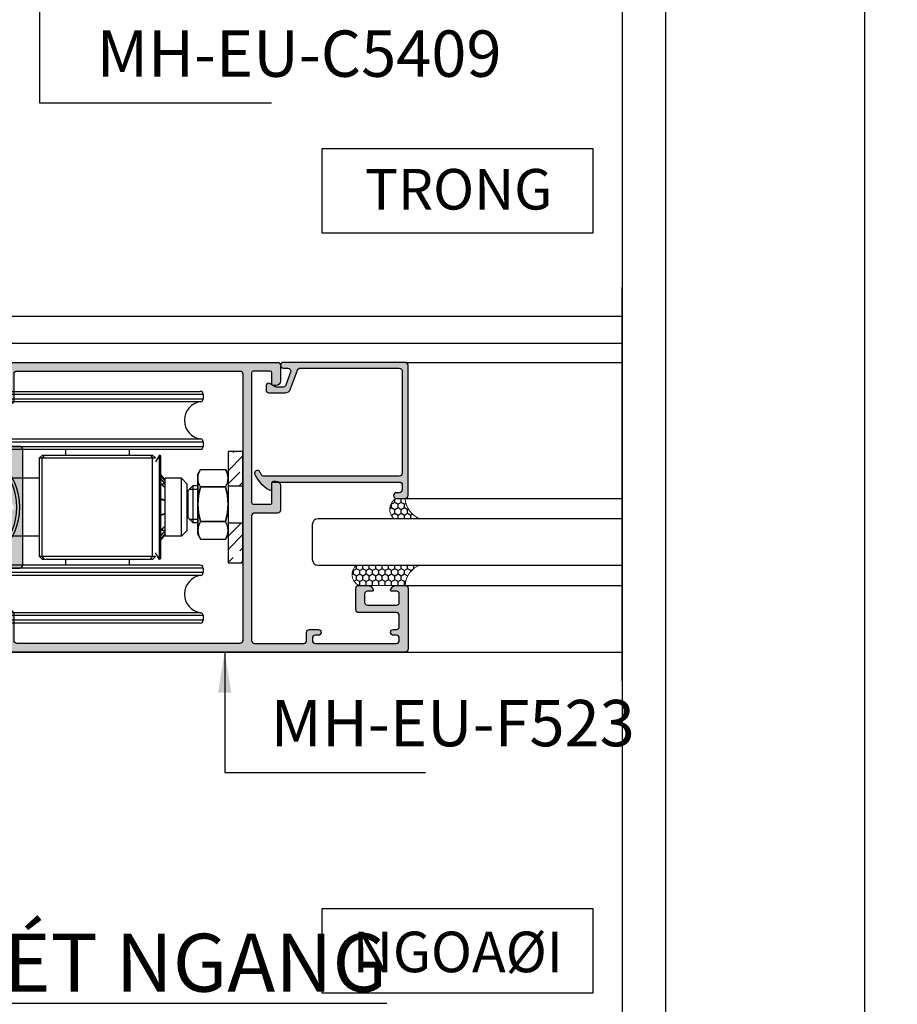
# Model space of a CAD drawing. Units: millimetres. Extents: x 13227 to 23807, y 26646 to 32566.
# Drawn here: x 15329 to 15481, y 26811 to 26980 of the extents above; entities that cross this region are included whole.
import ezdxf

# ---------------------------------------------------------------- set-up
doc = ezdxf.new("R2010")
doc.units = ezdxf.units.MM
doc.linetypes.add('CENTER', pattern=[50.799999713897705, 31.75, -6.349999904632568, 6.349999904632568, -6.349999904632568])
for name, color, linetype in [('1', 1, 'Continuous'), ('CHU', 253, 'Continuous'), ('DQ_BL12', 7, 'Continuous'), ('DQ_BL8', 7, 'Continuous'), ('FRAME', 2, 'Continuous'), ('Gridline', 8, 'CENTER'), ('h', 155, 'Continuous'), ('Layer4', 4, 'Continuous'), ('Layer8', 8, 'Continuous'), ('Layer9', 9, 'Continuous'), ('LUN2_BL5', 7, 'Continuous'), ('LUNZI_BL10', 7, 'Continuous'), ('LUNZI_BL13', 7, 'Continuous'), ('LUNZI_BL14', 7, 'Continuous'), ('LUNZI_BL9', 7, 'Continuous'), ('PUB_DIM', 3, 'Continuous'), ('SHL_01M_BL11', 7, 'Continuous'), ('SHL_01M_BL7', 7, 'Continuous'), ('SHL_02M_BL3', 7, 'Continuous'), ('SHL_05M_BL4', 7, 'Continuous'), ('SHL_05M_BL6', 7, 'Continuous'), ('SHL_06M_BL15', 7, 'Continuous')]:
    doc.layers.add(name, color=color, linetype=linetype)
for name, color, linetype, lineweight in [('HT-CONC-HATCH', 253, 'Continuous', 9), ('KICHTHUOC', 54, 'Continuous', 5), ('KT', 2, 'Continuous', 18), ('MANH 0.05', 147, 'Continuous', 5), ('Symbol', 10, 'Continuous', 9)]:
    doc.layers.add(name, color=color, linetype=linetype, lineweight=lineweight)
doc.styles.add('BINH', font='VNI-Helve-Condense_0.TTF')
doc.styles.add('ROMAND', font='VNI-Helve-Condense_0.TTF', dxfattribs={"width": 0.5})
doc.styles.get("Standard").update_dxf_attribs({"font": 'arial.ttf'})
doc.dimstyles.new('Copy of MIEN HUA1-2', dxfattribs={"dimscale": 0, "dimtxt": 7, "dimasz": 7, "dimexe": 1, "dimexo": 1, "dimgap": 4, "dimtad": 2, "dimdec": 1, "dimtxsty": 'ROMAND', "dimcen": 10, "dimdle": 5, "dimclrd": 8, "dimclre": 8, "dimclrt": 95, "dimadec": 0, "dimazin": 0, "dimtfac": 1, "dimtdec": 1, "dimtmove": 2, "dimatfit": 3, "dimfxl": 1, "dimarcsym": 0})
pattern_1 = [(90, (14057.00943634627, 27926.80276224657), (-0.5499259999999999, 0.9525000000000001), [0.635, -1.27]), (210, (14057.00943634627, 27926.80276224657), (-0.5499261971046783, -0.9524998862015611), [0.635, -1.27]), (150, (14057.00943634627, 27926.80276224657), (-1.099852197104678, 1.13798439006119e-07), [-1.27, 0.635])]

# ---------------------------------------------------------------- blocks, each defined once
blk = doc.blocks.new('3t53t3t3t3')
at = {"layer": '1'}
blk.add_lwpolyline([(72.36910461710795, -2116.906651044766, -0.2679491924360551), (72.36910461704974, -2117.106651044836), (70.03083602677361, -2121.156651043602, -0.267949192352071), (69.85763094604044, -2121.256651043579), (65.18109376572102, -2121.256651043579, -0.2679491925328297), (65.00788868492964, -2121.156651043486), (62.66962009465351, -2117.106651041693, -0.2679491924310907), (62.66962009471172, -2116.906651041623), (65.00788868481322, -2112.856651043556, -0.2679491923836123), (65.1810937655464, -2112.756651043579), (69.85763094604044, -2112.756651043579, -0.2679491925052643), (70.03083602683182, -2112.856651043556)], format="xyb", close=True, dxfattribs=at)
at = {"layer": 'DQ_BL12', "color": 7, "linetype": 'Continuous'}
for p, q in [((32.57388390514825, -2108.160999770145), (32.83113178284839, -2108.006651043543)), ((32.57388390514825, -2125.852302316955), (32.57388390514825, -2108.160999770145)), ((32.83113178284839, -2126.006651043543), (32.83113178284839, -2108.006651043543)), ((32.83113178284839, -2108.006651043543), (33.51936235584435, -2109.153701998555)), ((31.43650992345647, -2112.738370147345), (32.57388390514825, -2111.38435350245)), ((31.43650992345647, -2112.883808292041), (32.57388390514825, -2111.575928645543)), ((31.71582347985532, -2113.089962723141), (32.57388390514825, -2112.103269002546)), ((31.43650992345647, -2112.738370147345), (31.43650992345647, -2112.883808292041)), ((31.43650992345647, -2113.988520677842), (32.57388390514825, -2113.031086326446)), ((31.43650992345647, -2113.988520677842), (31.43650992345647, -2115.901938657742)), ((31.43650992345647, -2115.901938657742), (32.57388390514825, -2115.551493362655)), ((31.71582347985532, -2115.95717757105), (32.57388390514825, -2115.692793785449)), ((31.43650992345647, -2118.111363429343), (31.43650992345647, -2120.024781409244)), ((31.43650992345647, -2118.111363429343), (32.57388390514825, -2118.461808724445)), ((31.71582347985532, -2118.05612451605), (32.57388390514825, -2118.320508301651)), ((31.43650992345647, -2120.024781409244), (32.57388390514825, -2120.982215760741)), ((31.43650992345647, -2121.129493795044), (31.43650992345647, -2121.274931939755)), ((31.43650992345647, -2121.129493795044), (32.57388390514825, -2122.437373441644)), ((31.71582347985532, -2120.923339364046), (32.57388390514825, -2121.910033084641)), ((31.43650992345647, -2121.274931939755), (32.57388390514825, -2122.62894858465)), ((32.57388390514825, -2125.852302316955), (32.83113178284839, -2126.006651043543)), ((32.83113178284839, -2126.006651043543), (33.51936235584435, -2124.859600088646))]:
    blk.add_line(p, q, dxfattribs=at)
for centre, radius, start, end in [((31.78738836525008, -2113.194501724545), 0.4680084434, 164.171859279282, 179.9749265440105), ((31.81936235584726, -2113.059966190543), 0.5, 139.9697407281454, 166.6565802423529), ((31.78738836564298, -2120.818800362555), 0.4680084437, 180.0250734559895, 195.8281413186891), ((31.81936235584726, -2120.953335896542), 0.5, 193.3434197576471, 220.0302592718546)]:
    blk.add_arc(centre, radius, start, end, dxfattribs=at)
for points, start_tangent, end_tangent in [([(31.31936235584726, -2114.215923420852), (31.3212722500466, -2114.18511684415), (31.32697371815448, -2114.154497870855), (31.33642405965657, -2114.124346253753), (31.34955787085346, -2114.094912451546), (31.36627455714915, -2114.066401516655), (31.3864646263537, -2114.039016209645), (31.43650992345647, -2113.988520677842)], (0, 1), (0.7650285915373665, 0.6439963153080561)), ([(31.33712486094737, -2113.066851108451), (31.35413770454761, -2113.017469400045), (31.37656531564426, -2112.970133470153), (31.43650992345647, -2112.883808292041)], (0.2727430242120205, 0.9620869205761409), (0.6562074060377503, 0.7545805724117256)), ([(31.66896445275052, -2113.214217892644), (31.67200899774616, -2113.180654347947), (31.68104265874717, -2113.148096269346), (31.69580536104331, -2113.117553994744), (31.71582347985532, -2113.089962723141)], (0, 1), (0.6562074058991657, 0.7545805725322431)), ([(31.31936235584726, -2115.985173838548), (31.31984071104671, -2115.979533671241), (31.3212722500466, -2115.973897848948), (31.32697371815448, -2115.962690526852), (31.33642405965657, -2115.951654269054), (31.34955787085346, -2115.940880749753), (31.36627455714915, -2115.930445023245), (31.3864646263537, -2115.920421305142), (31.40995033855143, -2115.910890678744), (31.43650992345647, -2115.901938657742)], (0, 1), (0.9556646112225384, 0.2944573837703424)), ([(31.66896445275052, -2115.990471643454), (31.6697284104448, -2115.985961247541), (31.67200899774616, -2115.981478318747), (31.67578913434409, -2115.977063815648), (31.68104265874717, -2115.972754407849), (31.68772933335276, -2115.968580117245), (31.69580536104331, -2115.964570630051), (31.70519964584673, -2115.960758379442), (31.71582347985532, -2115.95717757105)], (0, 1), (0.9556646111322017, 0.2944573840635311)), ([(31.31936235584726, -2118.028128248552), (31.31984071104671, -2118.033768415844), (31.3212722500466, -2118.039404238254), (31.32697371815448, -2118.050611560247), (31.33642405965657, -2118.061647818045), (31.34955787085346, -2118.072421337449), (31.36627455714915, -2118.082857063855), (31.3864646263537, -2118.092880781944), (31.40995033855143, -2118.102411408443), (31.43650992345647, -2118.111363429343)], (0, -1), (0.9556646112225384, -0.2944573837703424)), ([(31.66896445275052, -2118.022830443748), (31.6697284104448, -2118.027340839544), (31.67200899774616, -2118.031823768455), (31.67578913434409, -2118.036238271554), (31.68104265874717, -2118.040547679251), (31.68772933335276, -2118.044721969854), (31.69580536104331, -2118.048731457049), (31.70519964584673, -2118.052543707643), (31.71582347985532, -2118.05612451605)], (0, -1), (0.9556646111322017, -0.2944573840635311)), ([(31.31936235584726, -2119.79737866635), (31.3212722500466, -2119.828185243052), (31.32697371815448, -2119.858804216346), (31.33642405965657, -2119.888955833347), (31.34955787085346, -2119.918389635553), (31.36627455714915, -2119.946900570445), (31.3864646263537, -2119.974285877543), (31.43650992345647, -2120.024781409244)], (0, -1), (0.7650285915373665, -0.6439963153080561)), ([(31.33712486234435, -2120.946450983451), (31.35413770594459, -2120.995832690445), (31.37656531685207, -2121.043168619144), (31.43650992345647, -2121.129493795044)], (0.2727430339334736, -0.9620869178201958), (0.6562074060856413, -0.7545805723700778)), ([(31.66896445275052, -2120.799084194543), (31.67200899774616, -2120.832647739255), (31.68104265874717, -2120.865205817754), (31.69580536104331, -2120.895748092342), (31.71582347985532, -2120.923339364046)], (0, -1), (0.6562074058991657, -0.7545805725322431))]:
    blk.add_spline(points, degree=3, dxfattribs=dict(at, start_tangent=start_tangent, end_tangent=end_tangent))
at = {"layer": 'DQ_BL8', "color": 7, "linetype": 'Continuous'}
for p, q in [((102.7075929287384, -2108.006651043543), (102.0193623558298, -2109.153701998555)), ((102.9648408064386, -2108.160999770145), (102.7075929287384, -2108.006651043543)), ((102.7075929287384, -2126.006651043543), (102.7075929287384, -2108.006651043543)), ((102.9648408064386, -2125.852302316955), (102.9648408064386, -2108.160999770145)), ((103.7193623558414, -2112.282593442142), (102.9648408064386, -2111.38435350245)), ((103.7193623558414, -2112.443561801454), (102.9648408064386, -2111.575928645543)), ((103.7193623558414, -2112.970902158442), (102.9648408064386, -2112.103269002546)), ((103.7193623558414, -2113.666237878846), (102.9648408064386, -2113.031086326446)), ((103.7193623558414, -2115.783974966151), (102.9648408064386, -2115.551493362655)), ((103.7193623558414, -2115.925275388945), (102.9648408064386, -2115.692793785449)), ((103.7193623558414, -2118.088026698155), (102.9648408064386, -2118.320508301651)), ((103.7193623558414, -2118.229327120949), (102.9648408064386, -2118.461808724445)), ((103.7193623558414, -2120.347064208254), (102.9648408064386, -2120.982215760741)), ((103.7193623558414, -2121.042399928745), (102.9648408064386, -2121.910033084641)), ((103.7193623558414, -2121.569740285646), (102.9648408064386, -2122.437373441644)), ((103.7193623558414, -2121.730708645046), (102.9648408064386, -2122.62894858465)), ((102.7075929287384, -2126.006651043543), (102.0193623558298, -2124.859600088646)), ((102.9648408064386, -2125.852302316955), (102.7075929287384, -2126.006651043543))]:
    blk.add_line(p, q, dxfattribs=at)
at = {"layer": 'LUN2_BL5', "color": 7, "linetype": 'Continuous'}
for radius in [11.0223045448, 10.5223045448, 8.7723045448, 3.5223045448, 3.0223045448]:
    blk.add_circle((67.51936235584435, -2117.006651043543), radius, dxfattribs=at)
at = {"layer": 'LUNZI_BL10', "color": 7, "linetype": 'Continuous'}
for p, q in [((74.2693623558298, -2097.006651043543), (109.7693623558298, -2097.006651043543)), ((73.7693623558298, -2097.506651043543), (73.7693623558298, -2098.290133856746)), ((73.7693623558298, -2097.506651043543), (110.2693623558298, -2097.506651043543)), ((73.7693623558298, -2098.290133856746), (110.2693623558298, -2098.290133856746)), ((74.202695689135, -2098.785669481644), (109.8360290224373, -2098.785669481644)), ((110.2693623558298, -2097.506651043543), (110.2693623558298, -2098.290133856746)), ((73.7693623558298, -2105.723168230441), (73.7693623558298, -2106.506651043543)), ((73.7693623558298, -2105.723168230441), (110.2693623558298, -2105.723168230441)), ((74.202695689135, -2105.227632605442), (109.8360290224373, -2105.227632605442)), ((110.2693623558298, -2105.723168230441), (110.2693623558298, -2106.506651043543)), ((73.7693623558298, -2106.506651043543), (110.2693623558298, -2106.506651043543)), ((74.2693623558298, -2107.006651043543), (109.7693623558298, -2107.006651043543))]:
    blk.add_line(p, q, dxfattribs=at)
for centre, radius, start, end in [((74.2693623558298, -2097.506651043543), 0.5, 90, 180), ((109.7693623558298, -2097.506651043543), 0.5, 0, 90), ((74.2693623558298, -2098.290133856746), 0.5, 180, 262.3377443393376), ((73.7693623558298, -2102.006651043543), 3.25, 277.6622556606624, 82.33774433933758), ((110.2693623558298, -2102.006651043543), 3.25, 97.66225566066242, 262.3377443393376), ((109.7693623558298, -2098.290133856746), 0.5, 277.6622556606624, 0), ((74.2693623558298, -2105.723168230441), 0.5, 97.66225566066242, 180), ((109.7693623558298, -2105.723168230441), 0.5, 0, 82.33774433933758), ((74.2693623558298, -2106.506651043543), 0.5, 180, 270), ((109.7693623558298, -2106.506651043543), 0.5, 270, 0)]:
    blk.add_arc(centre, radius, start, end, dxfattribs=at)
at = {"layer": 'LUNZI_BL13', "color": 7, "linetype": 'Continuous'}
for p, q in [((25.76936235584435, -2097.006651043543), (61.26936235584435, -2097.006651043543)), ((25.26936235584435, -2097.506651043543), (25.26936235584435, -2098.290133856746)), ((25.26936235584435, -2097.506651043543), (61.76936235584435, -2097.506651043543)), ((25.26936235584435, -2098.290133856746), (61.76936235584435, -2098.290133856746)), ((25.70269568914955, -2098.785669481644), (61.33602902245184, -2098.785669481644)), ((61.76936235584435, -2097.506651043543), (61.76936235584435, -2098.290133856746)), ((25.26936235584435, -2105.723168230441), (25.26936235584435, -2106.506651043543)), ((25.26936235584435, -2105.723168230441), (61.76936235584435, -2105.723168230441)), ((25.70269568914955, -2105.227632605442), (61.33602902245184, -2105.227632605442)), ((61.76936235584435, -2105.723168230441), (61.76936235584435, -2106.506651043543)), ((25.26936235584435, -2106.506651043543), (61.76936235584435, -2106.506651043543)), ((25.76936235584435, -2107.006651043543), (61.26936235584435, -2107.006651043543))]:
    blk.add_line(p, q, dxfattribs=at)
for centre, radius, start, end in [((25.76936235584435, -2097.506651043543), 0.5, 90, 180), ((61.26936235584435, -2097.506651043543), 0.5, 0, 90), ((25.76936235584435, -2098.290133856746), 0.5, 180, 262.3377443393376), ((25.26936235584435, -2102.006651043543), 3.25, 277.6622556606624, 82.33774433933758), ((61.76936235584435, -2102.006651043543), 3.25, 97.66225566066242, 262.3377443393376), ((61.26936235584435, -2098.290133856746), 0.5, 277.6622556606624, 0), ((25.76936235584435, -2105.723168230441), 0.5, 97.66225566066242, 180), ((61.26936235584435, -2105.723168230441), 0.5, 0, 82.33774433933758), ((25.76936235584435, -2106.506651043543), 0.5, 180, 270), ((61.26936235584435, -2106.506651043543), 0.5, 270, 0)]:
    blk.add_arc(centre, radius, start, end, dxfattribs=at)
at = {"layer": 'LUNZI_BL14', "color": 7, "linetype": 'Continuous'}
for p, q in [((25.26936235584435, -2127.506651043543), (25.26936235584435, -2128.290133856746)), ((61.76936235584435, -2127.506651043543), (25.26936235584435, -2127.506651043543)), ((61.26936235584435, -2127.006651043543), (25.76936235584435, -2127.006651043543)), ((61.76936235584435, -2127.506651043543), (61.76936235584435, -2128.290133856746)), ((61.76936235584435, -2128.290133856746), (25.26936235584435, -2128.290133856746)), ((61.33602902245184, -2128.785669481644), (25.70269568914955, -2128.785669481644)), ((25.26936235584435, -2135.723168230441), (25.26936235584435, -2136.506651043543)), ((61.76936235584435, -2135.723168230441), (25.26936235584435, -2135.723168230441)), ((61.33602902245184, -2135.227632605442), (25.70269568914955, -2135.227632605442)), ((61.76936235584435, -2135.723168230441), (61.76936235584435, -2136.506651043543)), ((61.76936235584435, -2136.506651043543), (25.26936235584435, -2136.506651043543)), ((61.26936235584435, -2137.006651043543), (25.76936235584435, -2137.006651043543))]:
    blk.add_line(p, q, dxfattribs=at)
for centre, radius, start, end in [((25.76936235584435, -2127.506651043543), 0.5, 90, 180), ((61.26936235584435, -2127.506651043543), 0.5, 0, 90), ((25.76936235584435, -2128.290133856746), 0.5, 180, 262.3377443393376), ((25.26936235584435, -2132.006651043543), 3.25, 277.6622556606624, 82.33774433933758), ((61.76936235584435, -2132.006651043543), 3.25, 97.66225566066242, 262.3377443393376), ((61.26936235584435, -2128.290133856746), 0.5, 277.6622556606624, 0), ((25.76936235584435, -2135.723168230441), 0.5, 97.66225566066242, 180), ((61.26936235584435, -2135.723168230441), 0.5, 0, 82.33774433933758), ((25.76936235584435, -2136.506651043543), 0.5, 180, 270), ((61.26936235584435, -2136.506651043543), 0.5, 270, 0)]:
    blk.add_arc(centre, radius, start, end, dxfattribs=at)
at = {"layer": 'LUNZI_BL9', "color": 7, "linetype": 'Continuous'}
for p, q in [((110.2693623558298, -2127.506651043543), (73.7693623558298, -2127.506651043543)), ((73.7693623558298, -2127.506651043543), (73.7693623558298, -2128.290133856746)), ((109.7693623558298, -2127.006651043543), (74.2693623558298, -2127.006651043543)), ((110.2693623558298, -2127.506651043543), (110.2693623558298, -2128.290133856746)), ((110.2693623558298, -2128.290133856746), (73.7693623558298, -2128.290133856746)), ((109.8360290224373, -2128.785669481644), (74.202695689135, -2128.785669481644)), ((110.2693623558298, -2135.723168230441), (73.7693623558298, -2135.723168230441)), ((73.7693623558298, -2135.723168230441), (73.7693623558298, -2136.506651043543)), ((109.8360290224373, -2135.227632605442), (74.202695689135, -2135.227632605442)), ((110.2693623558298, -2135.723168230441), (110.2693623558298, -2136.506651043543)), ((110.2693623558298, -2136.506651043543), (73.7693623558298, -2136.506651043543)), ((109.7693623558298, -2137.006651043543), (74.2693623558298, -2137.006651043543))]:
    blk.add_line(p, q, dxfattribs=at)
for centre, radius, start, end in [((74.2693623558298, -2127.506651043543), 0.5, 90, 180), ((109.7693623558298, -2127.506651043543), 0.5, 0, 90), ((74.2693623558298, -2128.290133856746), 0.5, 180, 262.3377443393376), ((73.7693623558298, -2132.006651043543), 3.25, 277.6622556606624, 82.33774433933758), ((110.2693623558298, -2132.006651043543), 3.25, 97.66225566066242, 262.3377443393376), ((109.7693623558298, -2128.290133856746), 0.5, 277.6622556606624, 0), ((74.2693623558298, -2135.723168230441), 0.5, 97.66225566066242, 180), ((109.7693623558298, -2135.723168230441), 0.5, 0, 82.33774433933758), ((74.2693623558298, -2136.506651043543), 0.5, 180, 270), ((109.7693623558298, -2136.506651043543), 0.5, 270, 0)]:
    blk.add_arc(centre, radius, start, end, dxfattribs=at)
at = {"layer": 'SHL_01M_BL11', "color": 7, "linetype": 'Continuous'}
for p, q in [((38.01936235584435, -2107.006651043543), (38.01936235584435, -2108.006651043543)), ((38.01936235584435, -2107.006651043543), (38.01936235584435, -2108.006651043543)), ((49.01936235584435, -2107.006651043543), (49.01936235584435, -2108.006651043543)), ((49.01936235584435, -2107.006651043543), (49.01936235584435, -2108.006651043543)), ((34.01936235635367, -2108.006651043048), (33.51936235654284, -2108.506651042844)), ((33.51936235584435, -2108.506651043543), (53.51936235584435, -2108.506651043543)), ((34.37650518665032, -2108.006651043353), (33.99555280465574, -2108.506651043353)), ((33.99555283195514, -2125.506651043543), (33.99555283195514, -2108.506651043543)), ((34.01936235584435, -2108.006651043543), (53.01936235574249, -2108.006651043543)), ((52.66221949065221, -2108.006651043048), (53.04317186884873, -2108.506651042844)), ((53.01936235514586, -2108.006651042844), (53.51936235485482, -2108.506651042655)), ((53.04317187964625, -2125.506651043543), (53.04317187964625, -2108.506651043543)), ((53.51936235584435, -2125.506651043543), (53.51936235584435, -2108.506651043543)), ((34.01936235635367, -2126.006651044154), (33.51936235654284, -2125.506651044241)), ((53.51936235584435, -2125.506651043543), (33.51936235584435, -2125.506651043543)), ((34.37650521614705, -2126.006651044241), (33.99555283634982, -2125.506651044445)), ((53.01936235574249, -2126.006651043543), (34.01936235584435, -2126.006651043543)), ((38.01936235584435, -2126.006651043543), (38.01936235584435, -2127.006651043543)), ((38.01936235584435, -2126.006651043543), (38.01936235584435, -2127.006651043543)), ((49.01936235584435, -2126.006651043543), (49.01936235584435, -2127.006651043543)), ((49.01936235584435, -2126.006651043543), (49.01936235584435, -2127.006651043543)), ((52.66221951994521, -2126.006651043746), (53.04317190175061, -2125.506651043746)), ((53.01936235514586, -2126.006651044241), (53.51936235485482, -2125.506651044445))]:
    blk.add_line(p, q, dxfattribs=at)
at = {"layer": 'SHL_01M_BL7', "color": 7, "linetype": 'Continuous'}
for p, q in [((86.5193623558298, -2107.006651043543), (86.5193623558298, -2108.006651043543)), ((86.5193623558298, -2107.006651043543), (86.5193623558298, -2108.006651043543)), ((97.5193623558298, -2107.006651043543), (97.5193623558298, -2108.006651043543)), ((97.5193623558298, -2107.006651043543), (97.5193623558298, -2108.006651043543)), ((82.51936235633912, -2108.006651043048), (82.01936235652829, -2108.506651042844)), ((82.0193623558298, -2108.506651043543), (102.0193623558298, -2108.506651043543)), ((82.0193623558298, -2125.506651043543), (82.0193623558298, -2108.506651043543)), ((82.87650518663577, -2108.006651043353), (82.49555280464119, -2108.506651043353)), ((82.49555283194059, -2125.506651043543), (82.49555283194059, -2108.506651043543)), ((82.5193623558298, -2108.006651043543), (101.5193623557279, -2108.006651043543)), ((101.1622194906377, -2108.006651043048), (101.5431718688342, -2108.506651042844)), ((101.5193623551313, -2108.006651042844), (102.0193623548403, -2108.506651042655)), ((101.5431718796317, -2125.506651043543), (101.5431718796317, -2108.506651043543)), ((102.0193623558298, -2125.506651043543), (82.0193623558298, -2125.506651043543)), ((82.51936235633912, -2126.006651044154), (82.01936235652829, -2125.506651044241)), ((82.8765052161325, -2126.006651044241), (82.49555283633526, -2125.506651044445)), ((101.5193623557279, -2126.006651043543), (82.5193623558298, -2126.006651043543)), ((86.5193623558298, -2126.006651043543), (86.5193623558298, -2127.006651043543)), ((86.5193623558298, -2126.006651043543), (86.5193623558298, -2127.006651043543)), ((97.5193623558298, -2126.006651043543), (97.5193623558298, -2127.006651043543)), ((97.5193623558298, -2126.006651043543), (97.5193623558298, -2127.006651043543)), ((101.1622195199307, -2126.006651043746), (101.5431719017361, -2125.506651043746)), ((101.5193623551313, -2126.006651044241), (102.0193623548403, -2125.506651044445))]:
    blk.add_line(p, q, dxfattribs=at)
at = {"layer": 'SHL_02M_BL3', "color": 7, "linetype": 'Continuous'}
for radius in [2.95, 2.5]:
    blk.add_circle((67.51936235584435, -2117.006651043528), radius, dxfattribs=at)
at = {"layer": 'SHL_05M_BL4', "color": 7, "linetype": 'Continuous'}
blk.add_line((58.51936235584435, -2110.663322585344), (58.51936235584435, -2107.006651043543), dxfattribs=at)
at = {"layer": 'SHL_05M_BL6', "color": 7, "linetype": 'Continuous'}
blk.add_line((76.51936235584435, -2110.663322585329), (76.51936235584435, -2107.006651043528), dxfattribs=at)
at = {"layer": 'SHL_06M_BL15', "color": 7, "linetype": 'Continuous'}
for p, q in [((28.51936235584435, -2112.006651043543), (27.51936235584435, -2113.006651043543)), ((28.51936235584435, -2122.006651043543), (28.51936235584435, -2112.006651043543)), ((31.31936235584726, -2112.006651043543), (28.51936235584435, -2112.006651043543)), ((31.31936235584726, -2122.006253308646), (31.31936235584726, -2112.007048778454)), ((32.51936235584435, -2112.165963969848), (32.51936235584435, -2113.076982227853)), ((57.71424127195496, -2112.006651043543), (53.51936235584435, -2112.006651043543)), ((82.01936235584435, -2112.006651043543), (77.32448343964643, -2112.006651043543)), ((106.5193623558444, -2112.006651043543), (103.719362355856, -2112.006651043543)), ((103.719362355856, -2122.006253308646), (103.719362355856, -2112.007048778454)), ((107.5193623558444, -2113.006651043543), (106.5193623558444, -2112.006651043543)), ((106.5193623558444, -2122.006651043543), (106.5193623558444, -2112.006651043543)), ((27.51936235584435, -2121.006332855643), (27.51936235584435, -2113.006969231443)), ((32.51936235584435, -2113.006651043543), (31.78827398165595, -2113.006651043543)), ((103.719362355856, -2113.006651043543), (102.9648408064531, -2113.006651043543)), ((107.5193623558444, -2121.006332855643), (107.5193623558444, -2113.006969231443)), ((32.51936235584435, -2118.303709235755), (32.51936235584435, -2115.709592851344)), ((28.51936235584435, -2122.006651043543), (27.51936235584435, -2121.006651043543)), ((32.51936235584435, -2121.006651043543), (31.78827398165595, -2121.006651043543)), ((32.51936235584435, -2121.847338117252), (32.51936235584435, -2120.936319859247)), ((103.719362355856, -2121.006651043543), (102.9648408064531, -2121.006651043543)), ((107.5193623558444, -2121.006651043543), (106.5193623558444, -2122.006651043543)), ((31.31936235584726, -2122.006651043543), (28.51936235584435, -2122.006651043543)), ((57.72309726945241, -2122.006651043543), (53.51936235584435, -2122.006651043543)), ((82.01936235584435, -2122.006651043543), (77.31562744214898, -2122.006651043543)), ((106.5193623558444, -2122.006651043543), (103.719362355856, -2122.006651043543))]:
    blk.add_line(p, q, dxfattribs=at)
blk = doc.blocks.new('ụu')
at = {"layer": 'HT-CONC-HATCH'}
h = blk.add_hatch(dxfattribs=at)
h.set_pattern_fill('ANSI35', color=256, scale=20, angle=90, style=0)
h.set_pattern_definition([(45.00000000000001, (-112485.1442014209, 54326.24591790362), (2.262741699796952, -2.262741699796952), []), (45.00000000000001, (-112485.1442014209, 54328.5086595996), (2.262741699796952, -2.262741699796952), [4.000000000000001, -0.8000000000000002, 0, -0.8000000000000002])])
h.paths.add_polyline_path([(1310.646463659094, -1063.10459829385), (1308.086463659092, -1063.10459829385), (1308.086463659092, -1056.218972273791), (1310.646463659094, -1056.218972273791)])
h.paths.add_polyline_path([(1308.086463659092, -1043.90459829385), (1310.646463659094, -1043.90459829385), (1310.646463659094, -1049.818972273791), (1308.086463659092, -1049.818972273791)])
at = {"layer": 'CHU'}
blk.add_lwpolyline([(1308.086463659092, -1063.10459829385), (1310.646463659094, -1063.10459829385), (1310.646463659094, -1043.90459829385), (1308.086463659092, -1043.90459829385)], close=True, dxfattribs=at)
for points in [[(1307.826581909381, -1047.332486616658), (1307.621111354776, -1046.976603693995, -0.3099196259312924), (1307.621117257946, -1049.979607668171), (1303.351804017038, -1049.979607597046, 0.1549598228766644), (1303.351805257931, -1055.985607668176), (1307.621117698796, -1055.98560773932, 0.1549598184043479), (1307.621117751285, -1049.979607762262)], [(1303.351803187303, -1055.976814526502, 0.3099196307181127), (1303.351805257895, -1058.979810538931), (1302.88646125792, -1058.173810538935), (1302.886461257956, -1047.773810538934), (1303.351805257931, -1046.967810538938), (1307.621117257946, -1046.967810538947), (1307.79639820362, -1047.271406249205)], [(1303.351803187303, -1049.997189981105, -0.3099196307180691), (1303.351805257895, -1046.994193968676), (1302.88646125792, -1047.800193968672), (1302.886461257956, -1058.200193968672), (1303.351805257931, -1059.006193968668), (1307.621117257946, -1059.006193968659), (1308.086461257957, -1058.200193968663)], [(1307.621113755931, -1050.015976247988, 0.3099196259312924), (1307.621119659099, -1047.012972273813), (1308.086463659074, -1047.8189722738), (1308.086463659112, -1058.2189722738)], [(1308.086461257921, -1058.191396839429), (1307.621111354776, -1058.99740081362, 0.3099196259312924), (1307.621117257946, -1055.994396839445), (1303.351804017038, -1055.99439691057, -0.1549598228766644), (1303.351805257931, -1049.98839683944), (1307.621117698796, -1049.988396768296, -0.1549598184043479), (1307.621117751285, -1055.994396745354)]]:
    blk.add_lwpolyline(points, format="xyb", dxfattribs=at)
for points in [[(1302.086461257957, -1049.773810538944), (1301.166061257929, -1050.694210538953), (1301.166061257929, -1055.253410538943), (1302.086461257921, -1056.173810538944)], [(1301.472861257926, -1050.387410538956), (1302.886461257956, -1050.387410538956)], [(1302.88646125792, -1056.173810538944), (1302.086461257921, -1056.173810538944), (1302.086461257957, -1049.773810538944), (1302.886461257956, -1049.773810538944)], [(1301.472861257926, -1055.56021053895), (1302.88646125792, -1055.56021053894)]]:
    blk.add_lwpolyline(points, dxfattribs=at)
at = {"layer": 'Gridline', "linetype": 'CENTER'}
for points in [[(1308.086463659074, -1049.818972273791), (1310.646463659094, -1049.818972273793)], [(1308.086463659074, -1056.218972273791), (1310.646463659094, -1056.218972273793)]]:
    blk.add_lwpolyline(points, dxfattribs=at)

msp = doc.modelspace()

# ---------------------------------------------------------------- hatches: boundary and pattern name
at = {"layer": 'KT'}
h = msp.add_hatch(color=254, dxfattribs=at)
h.paths.add_polyline_path([(15369.15590000536, 26897.13306427011, 0.4142135623856087), (15369.45590000548, 26896.83306427001), (15372.35590000556, 26896.83306427013, 0.4142135623613376), (15372.65590000536, 26897.13306426994), (15372.65590000536, 26900.53306427008, -0.4142135623730949), (15372.95590000541, 26900.83306427013), (15373.35590000526, 26900.83306427013, -0.4142135623690353), (15374.15590000531, 26900.03306427009), (15374.15590000536, 26895.83306427013, -0.4142135623771533), (15373.65590000536, 26895.33306427013), (15369.65590000536, 26895.33306427013, 0.4142135623730951), (15369.15590000536, 26894.83306427013), (15369.15590000536, 26873.33306427013, 0.4142135623730951), (15369.65590000536, 26872.83306427013), (15378.15590000536, 26872.83306427013, 0.4142135623730951), (15378.65590000536, 26873.33306427013), (15378.65590000536, 26874.73306427015, -0.4142135623730951), (15379.15590000536, 26875.23306427015), (15380.65590000536, 26875.23306427015, -1), (15380.65590000536, 26874.23306427015), (15380.15590000536, 26874.23306427015, 0.4142135623730951), (15379.65590000536, 26873.73306427015), (15379.65590000536, 26873.33306427013, 0.4142135623730951), (15380.15590000536, 26872.83306427013), (15394.15590000536, 26872.83306427013, 0.4142135623730951), (15394.65590000536, 26873.33306427013), (15394.65590000536, 26873.73306427015, 0.4142135623730951), (15394.15590000536, 26874.23306427015), (15393.65590000536, 26874.23306427015, -1), (15393.65590000536, 26875.23306427015), (15394.15590000536, 26875.23306427015, 0.4142135623730951), (15394.65590000536, 26875.73306427015), (15394.65590000536, 26877.63306427006, 0.4142135623730951), (15394.15590000536, 26878.13306427006), (15387.65590000536, 26878.13306427006, -0.4142135623730951), (15387.15590000536, 26878.63306427006), (15387.15590000536, 26882.33306427013, -0.4142135623730951), (15387.65590000536, 26882.83306427013), (15389.18130333622, 26882.83306427013, -0.341998713229718), (15390.14954917287, 26882.08306426974, -0.4903304050668537), (15389.95588967976, 26881.83306427013), (15389.15590000541, 26881.83306427013, 0.4142135623624399), (15388.65590000541, 26881.33306427014), (15388.65590000536, 26879.93306427012, 0.4142135623837505), (15389.15590000536, 26879.4330642701), (15394.15590000536, 26879.4330642701, 0.4142135623730951), (15394.65590000536, 26879.9330642701), (15394.65590000536, 26881.3330642702, 0.414213562358443), (15394.15590000539, 26881.8330642702), (15393.35589127392, 26881.83306427024, -0.4903008569532352), (15393.16225083797, 26882.08306427016, -0.3419987130256363), (15394.13049667501, 26882.8330642702), (15395.65590000539, 26882.83306427013, -0.4142135623584273), (15396.15590000536, 26882.33306427013), (15396.15590000536, 26871.83306427013, -0.4142135623730951), (15395.65590000536, 26871.33306427013), (15324.15590000536, 26871.33306427013, -0.4142135623730951), (15323.15590000536, 26872.33306427013), (15323.15590000536, 26873.13306427006, -0.4142135623730951), (15323.65590000536, 26873.63306427006, -0.5989258705886799), (15324.36092107181, 26873.10374563483, 0.4563941213161551), (15324.85590000538, 26872.53306427008), (15326.15590000536, 26872.53306427008, 0.4142135623730951), (15326.65590000536, 26873.03306427008), (15326.65590000536, 26876.43306427011, 0.4142135623730951), (15326.15590000536, 26876.93306427011), (15324.85590000538, 26876.93306427011, 0.4142135623730951), (15324.35590000538, 26876.43306427011), (15324.35590000538, 26876.33328652223, -0.4142135623730951), (15323.85590000538, 26875.83328652223, -0.6630350967503015), (15323.14178816304, 26876.41511216867, 0.4858161927359648), (15322.65590000536, 26877.03306427008), (15322.15590000536, 26877.03306427008, -0.4142135623730951), (15321.65590000536, 26877.53306427008), (15321.65590000536, 26884.33306427013, -0.4142135623730951), (15322.15590000536, 26884.83306427013), (15322.65590000536, 26884.83306427013, 0.4142135623730951), (15323.15590000536, 26885.33306427013), (15323.15590000536, 26886.83306427013, -0.4142135623730951), (15323.65590000536, 26887.33306427013), (15327.15590000536, 26887.33306427013, 0.4142135623730951), (15327.65590000536, 26887.83306427013), (15327.65590000536, 26895.41885070776, -0.2884785675969526), (15327.89582075092, 26895.89438667114, 0.5003531803441543), (15328.00945339596, 26896.68661766073), (15327.80234661465, 26896.89372444203, -0.1989123673806567), (15327.65590000533, 26897.2472778324), (15327.65590000536, 26904.83306427013, 0.4142135623742189), (15327.15590000536, 26905.33306427013), (15323.65590000536, 26905.33306427013, -0.4142135623730951), (15323.15590000536, 26905.83306427013), (15323.15590000536, 26907.33306427013, 0.4142135623730951), (15322.65590000536, 26907.83306427013), (15322.15590000536, 26907.83306427013, -0.4142135623730951), (15321.65590000536, 26908.33306427013), (15321.65590000536, 26915.13306427006, -0.4142135623730951), (15322.15590000536, 26915.63306427006), (15322.65590000536, 26915.63306427006, 0.4142135623730951), (15323.15590000536, 26916.13306427006), (15323.15590000536, 26916.33284201803, -0.4142135623730951), (15323.65590000536, 26916.83284201803, -0.5988094351167642), (15324.36090565999, 26916.30363762234, 0.4563282064775331), (15324.85590000538, 26915.73306427015), (15326.15590000536, 26915.73306427015, 0.4142135623730951), (15326.65590000536, 26916.23306427015), (15326.65590000536, 26919.63306427006, 0.4142135623730951), (15326.15590000536, 26920.13306427006), (15324.85590000538, 26920.13306427006, 0.4142135623730951), (15324.35590000538, 26919.63306427006), (15324.35590000538, 26919.53306427008, -0.4142135623730951), (15323.85590000538, 26919.03306427008, -0.5697274090866975), (15323.15590000536, 26919.53306427008), (15323.15590000536, 26920.33306427014, -0.4142135623730951), (15324.15590000535, 26921.33306427013), (15373.65590000531, 26921.33306427013, -0.4142135623667806), (15374.15590000531, 26920.83306427013), (15374.15590000536, 26918.13306427013, -0.4142135624433417), (15373.35590000511, 26917.33306427004), (15372.95590000511, 26917.33306427013, -0.4142135623091626), (15372.65590000536, 26917.63306426994), (15372.65590000536, 26919.53306427008, 0.414213562373095), (15372.35590000532, 26919.83306427013), (15369.45590000547, 26919.83306427013, 0.414213562372334), (15369.15590000542, 26919.53306427008)])
h.paths.add_polyline_path([(15367.65590000536, 26919.33306427013, 0.414213562373095), (15367.15590000536, 26919.83306427013), (15328.65590000536, 26919.83306427013, 0.4142135623730951), (15328.15590000536, 26919.33306427013), (15328.15590000536, 26914.73306427015, -0.4142135623730951), (15327.65590000536, 26914.23306427015), (15326.65590000536, 26914.23306427015, 0.4142135623730951), (15326.15590000536, 26913.73306427015), (15326.15590000536, 26907.33306427013, 0.4142135623730951), (15326.65590000536, 26906.83306427013), (15329.15590000536, 26906.83306427013, -0.4142135623730951), (15329.65590000536, 26906.33306427013), (15329.65590000536, 26886.33306427013, -0.4142135623730951), (15329.15590000536, 26885.83306427013), (15326.65590000536, 26885.83306427013, 0.4142135623730951), (15326.15590000536, 26885.33306427013), (15326.15590000536, 26878.93306427011, 0.4142135623730951), (15326.65590000536, 26878.43306427011), (15327.65590000536, 26878.43306427011, -0.4142135623730951), (15328.15590000536, 26877.93306427011), (15328.15590000536, 26873.33306427013, 0.4142135623730951), (15328.65590000536, 26872.83306427013), (15367.15590000536, 26872.83306427013, 0.4142135623730951), (15367.65590000536, 26873.33306427013)], flags=16)
msp.add_hatch(color=254, dxfattribs=at).paths.add_polyline_path([(15374.65590000535, 26921.33306427012, 0.4142379782547515), (15374.15590000708, 26920.83302258996), (15374.15590009038, 26920.83202269872, 0.4141891617846724), (15374.65490008838, 26920.33306427027), (15375.42474677467, 26920.33306427012, -0.5205670504928822), (15375.89459308489, 26919.66205419856), (15375.07566005775, 26917.41205419847, -0.3152987888847099), (15374.60581374729, 26917.08306427009), (15373.4229048147, 26917.08306427012, -0.1316524975832587), (15373.17290481425, 26917.15005156835), (15372.25591751655, 26917.67947443153, 0.5773502691406635), (15371.65591751648, 26917.33306427005), (15371.65591751636, 26916.5830642702, 0.4142135624185584), (15372.15591751636, 26916.08306427012), (15374.95591751639, 26916.08306427012, 0.3152987888982189), (15375.89561013757, 26916.74104412712), (15377.08325600895, 26920.00407434174, -0.3152987888986848), (15377.55310231941, 26920.33306427015), (15394.65790082297, 26920.33306427012, -0.4142135623725977), (15395.15790082297, 26919.83306427012), (15395.15790082297, 26902.18306448352, -0.4141891416527834), (15394.65794251188, 26901.68306448503), (15371.30545986785, 26901.68111739532, -0.2562423214718281), (15370.88379427476, 26901.91235488946, -0.02731202480275831), (15370.60792066875, 26902.40222422471, 0.5557737062659448), (15369.76276171583, 26902.48530540578, 0.285534002687365), (15369.71110517058, 26901.95981947529, 0.1512293064363997), (15372.21269725255, 26899.31969742429, 0.5735618572839292), (15372.6597130194, 26899.58122474561), (15372.65965465378, 26900.48123400721, -0.4142081355856142), (15372.8596379777, 26900.68124697652), (15394.65785913383, 26900.68306447452, -0.4142379835017491), (15395.15790082293, 26900.18306447632), (15395.15790082297, 26899.33306427014, -0.4142135623856307), (15394.65790082297, 26898.83306427012), (15394.15690082286, 26898.83306427012, 0.4142145762341947), (15393.65790082303, 26898.33406254298), (15393.65790082995, 26898.33206254265, 0.41421254851289), (15394.15690082979, 26897.83306427012), (15395.65790082297, 26897.83306427012, 0.4142135623727392), (15396.15790082297, 26898.33306427012), (15396.15790082297, 26920.83306427012, 0.4142135623730951), (15395.65790082297, 26921.33306427012)])
at = {"layer": 'Layer9'}
h = msp.add_hatch(dxfattribs=at)
h.set_pattern_fill('HONEY', color=256, scale=0.2, angle=90, style=0)
h.set_pattern_definition(pattern_1)
edge = h.paths.add_edge_path()
edge.add_arc((15395.10469164684, 26895.96890158427), 2.091269937684182, 476.9500172406097, 591.4644705413396)
edge.add_line((15393.80183085845, 26894.33306427013), (15398.25629962043, 26894.33306427013))
edge.add_arc((15399.53513866931, 26897.99921616995), 3.882795264433843, 542.4525399138486, 610.7700402756241, ccw=False)
edge.add_line((15395.65590000539, 26897.83306427013), (15394.15690082979, 26897.83306427013))
h = msp.add_hatch(dxfattribs=at)
h.set_pattern_fill('HONEY', color=256, scale=0.2, angle=90, style=0)
h.set_pattern_definition(pattern_1)
h.paths.add_polyline_path([(15395.65590000539, 26882.83306427013, -0.3072461719997291), (15398.25629962043, 26886.33306427013), (15387.30083003402, 26886.33306427013, 0.545865724434284), (15387.65590000536, 26882.83306427013), (15389.18130333611, 26882.83306427013)])

# ---------------------------------------------------------------- linework, layer by layer
at = {"layer": 'DEFPOINTS'}
for points in [[(14825.60293837823, 27521.99119691262), (15440.60293837823, 27521.99119691262), (15440.60293837823, 26645.99119691262), (14825.60293837823, 26645.99119691262)], [(15475.00052900854, 27521.99119691262), (16090.00052900854, 27521.99119691262), (16090.00052900854, 26645.99119691262), (15475.00052900854, 26645.99119691262)]]:
    msp.add_lwpolyline(points, close=True, dxfattribs=at)
msp.add_lwpolyline([(15433.10293837823, 27521.99119691262), (15433.10293837823, 26653.49119691262), (14833.10293837823, 26653.49119691262), (14833.10293837823, 27521.99119691262)], dxfattribs=at)
at = {"layer": 'FRAME'}
for points in [[(15324.15590000536, 26921.33306427013), (15373.65590000531, 26921.33306427013, -0.4142135623672012), (15374.15590000531, 26920.83306427013), (15374.15590000536, 26918.13306427006, -0.4142135622771965), (15373.35590000549, 26917.33306427004), (15372.95590000535, 26917.33306427013, -0.4142135626572388), (15372.65590000536, 26917.63306427006), (15372.65590000536, 26919.53306427008, 0.4142135623162663), (15372.35590000538, 26919.83306427013), (15369.45590000535, 26919.83306427013, 0.4142135622594376), (15369.15590000542, 26919.53306427008), (15369.15590000536, 26897.13306427006, 0.4142135620889511), (15369.45590000524, 26896.83306427001), (15372.35590000538, 26896.83306427013, 0.4142135626572389), (15372.65590000536, 26897.13306427006), (15372.65590000536, 26900.53306427008, -0.4142135623162662), (15372.95590000535, 26900.83306427013), (15373.35590000538, 26900.83306427013, -0.4142135622878519), (15374.15590000531, 26900.0330642702), (15374.15590000536, 26895.83306427013, -0.414213562373095), (15373.65590000536, 26895.33306427013), (15369.65590000536, 26895.33306427013, 0.414213562373095), (15369.15590000536, 26894.83306427013), (15369.15590000536, 26873.33306427013, 0.414213562373095), (15369.65590000536, 26872.83306427013), (15378.15590000536, 26872.83306427013, 0.414213562373095), (15378.65590000536, 26873.33306427013), (15378.65590000536, 26874.73306427015, -0.414213562373095), (15379.15590000536, 26875.23306427015), (15380.65590000536, 26875.23306427015, -0.9999999999999999), (15380.65590000536, 26874.23306427015), (15380.15590000536, 26874.23306427015, 0.414213562373095), (15379.65590000536, 26873.73306427015), (15379.65590000536, 26873.33306427013, 0.414213562373095), (15380.15590000536, 26872.83306427013), (15394.15590000536, 26872.83306427013, 0.414213562373095), (15394.65590000536, 26873.33306427013), (15394.65590000536, 26873.73306427015, 0.414213562373095), (15394.15590000536, 26874.23306427015), (15393.65590000536, 26874.23306427015, -0.9999999999999999), (15393.65590000536, 26875.23306427015), (15394.15590000536, 26875.23306427015, 0.414213562373095), (15394.65590000536, 26875.73306427015), (15394.65590000536, 26877.63306427006, 0.414213562373095), (15394.15590000536, 26878.13306427006), (15387.65590000536, 26878.13306427006, -0.414213562373095), (15387.15590000536, 26878.63306427006), (15387.15590000536, 26882.33306427013, -0.414213562373095), (15387.65590000536, 26882.83306427013), (15389.18130333611, 26882.83306427013, -0.3419987131860676), (15390.1495491728, 26882.08306427001, -0.490330405479722), (15389.95588967977, 26881.83306427013), (15389.15590000541, 26881.83306427013, 0.4142135623621818), (15388.65590000541, 26881.33306427014), (15388.65590000536, 26879.9330642701, 0.414213562373095), (15389.15590000536, 26879.4330642701), (15394.15590000536, 26879.4330642701, 0.414213562373095), (15394.65590000536, 26879.9330642701), (15394.65590000536, 26881.3330642702, 0.4142135623582267), (15394.15590000539, 26881.8330642702), (15393.35590873656, 26881.83306427024, -0.4903279327035807), (15393.16225083793, 26882.08306427, -0.341998712960558), (15394.13049667462, 26882.8330642702), (15395.65590000536, 26882.83306427013, -0.414213562373095), (15396.15590000536, 26882.33306427013), (15396.15590000536, 26871.83306427013, -0.414213562373095), (15395.65590000536, 26871.33306427013), (15324.15590000536, 26871.33306427013, -0.414213562373095)], [(15374.15590000703, 26920.83302258098), (15374.15590009039, 26920.83202266429, 0.414189141703836), (15374.65490008859, 26920.33306427027), (15375.42474677452, 26920.33306427012, -0.5205670506639467), (15375.89459308485, 26919.66205419845), (15375.07566005775, 26917.41205419848, -0.3152987888828449), (15374.60581374731, 26917.08306427009), (15373.42290481463, 26917.08306427012, -0.1316524973946878), (15373.17290481451, 26917.1500515682), (15372.25591751646, 26917.67947443159, 0.5773502689938863), (15371.65591751648, 26917.33306427012), (15371.65591751636, 26916.58306427012, 0.414213562373095), (15372.15591751636, 26916.08306427012), (15374.95591751641, 26916.08306427012, 0.3152987887660018), (15375.89561013741, 26916.74104412669), (15377.08325600895, 26920.00407434177, -0.3152987888828448), (15377.5531023194, 26920.33306427015), (15394.65790082297, 26920.33306427012, -0.414213562373095), (15395.15790082297, 26919.83306427012), (15395.15790082297, 26902.18306448326, -0.41418914142852), (15394.65794251199, 26901.68306448503), (15371.30545986785, 26901.68111739532, -0.25624232141647), (15370.88379427481, 26901.91235488937, -0.02731202479991424), (15370.60792066883, 26902.40222422456, 0.5557737063737671), (15369.76276171583, 26902.48530540578, 0.2855340026806081), (15369.71110517057, 26901.95981947531, 0.1512293064383283), (15372.21269725258, 26899.31969742427, 0.5735680130616506), (15372.65971301899, 26899.581230304), (15372.65965465378, 26900.48123400723, -0.4142081355582685), (15372.8596379777, 26900.68124697652), (15394.65785913371, 26900.68306447452, -0.414237983603005), (15395.15790082293, 26900.18306447627), (15395.15790082297, 26899.33306427012, -0.414213562373095), (15394.65790082297, 26898.83306427012), (15394.15690082292, 26898.83306427012, 0.4142145802688699), (15393.65790082303, 26898.33406253616), (15393.65790082995, 26898.3320625363, 0.4142125447855429), (15394.15690082979, 26897.83306427012), (15395.65790082297, 26897.83306427012, 0.414213562373095), (15396.15790082297, 26898.33306427012), (15396.15790082297, 26920.83306427012, 0.414213562373095), (15395.65790082297, 26921.33306427012), (15374.65590000517, 26921.33306427012, 0.414237983210867), (15374.15590000708, 26920.83302258133)]]:
    msp.add_lwpolyline(points, format="xyb", dxfattribs=at)
msp.add_lwpolyline([(15329.65590000536, 26886.33306427013), (15329.65590000536, 26906.33306427013, 0.414213562373095), (15329.15590000536, 26906.83306427013), (15326.65590000536, 26906.83306427013, -0.414213562373095), (15326.15590000536, 26907.33306427013), (15326.15590000536, 26913.73306427015, -0.414213562373095), (15326.65590000536, 26914.23306427015), (15327.65590000536, 26914.23306427015, 0.414213562373095), (15328.15590000536, 26914.73306427015), (15328.15590000536, 26919.33306427013, -0.414213562373095), (15328.65590000536, 26919.83306427013), (15367.15590000536, 26919.83306427013, -0.414213562373095), (15367.65590000536, 26919.33306427013), (15367.65590000536, 26873.33306427013, -0.414213562373095), (15367.15590000536, 26872.83306427013), (15328.65590000536, 26872.83306427013, -0.414213562373095), (15328.15590000536, 26873.33306427013), (15328.15590000536, 26877.93306427011, 0.414213562373095), (15327.65590000536, 26878.43306427011), (15326.65590000536, 26878.43306427011, -0.414213562373095), (15326.15590000536, 26878.93306427011), (15326.15590000536, 26885.33306427013, -0.414213562373095), (15326.65590000536, 26885.83306427013), (15329.15590000536, 26885.83306427013, 0.414213562373095)], format="xyb", close=True, dxfattribs=at)
at = {"layer": 'h'}
for p, q in [((15433.10293837822, 26866.33306427013), (15433.10293837822, 26934.33306427013)), ((15124.83723644229, 26929.33306427013), (15433.10293837823, 26929.33306427013)), ((15124.09903808797, 26924.63306427006), (15433.10293837823, 26924.63306427005)), ((15395.65790082298, 26921.33306427012), (15433.10493919581, 26921.33306427013)), ((15395.65590000539, 26897.83306427012), (15433.10293837823, 26897.83306427012)), ((15395.65590000536, 26882.83306427012), (15433.10293837823, 26882.83306427015)), ((15322.84651583216, 26871.33306427013), (15433.10293837823, 26871.33306427013))]:
    msp.add_line(p, q, dxfattribs=at)
at = {"layer": 'Layer4'}
for p, q in [((15433.10293837823, 26894.33306427013), (15380.63109678941, 26894.33306427013)), ((15379.63109678941, 26893.33306427013), (15379.63109678941, 26887.33306427013)), ((15380.63109678941, 26886.33306427013), (15433.10293837823, 26886.33306427013))]:
    msp.add_line(p, q, dxfattribs=at)
for centre, start, end in [((15380.63109678941, 26893.33306427013), 90, 180), ((15380.63109678941, 26887.33306427013), 180, 270)]:
    msp.add_arc(centre, 1, start, end, dxfattribs=at)
at = {"layer": 'Layer8', "color": 253, "linetype": 'Continuous', "ltscale": 0.01}
for points in [[(15381.30171590987, 26943.69935798689), (15428.13330637842, 26943.69935798689), (15428.13330637842, 26958.17837751934), (15381.30171590987, 26958.17837751934)], [(15381.30171590987, 26812.51970629381), (15428.13330637842, 26812.51970629381), (15428.13330637842, 26826.99872582626), (15381.30171590987, 26826.99872582626)]]:
    msp.add_lwpolyline(points, close=True, dxfattribs=at)
at = {"layer": 'MANH 0.05'}
msp.add_line((15395.65590000539, 26882.83306427013), (15389.18130333611, 26882.83306427013), dxfattribs=at)
for centre, radius, start, end in [((15395.10469164684, 26895.96890158427), 2.091269937684734, 116.950017240548, 231.4644705411847), ((15399.53513866931, 26897.99921616995), 3.882795264433068, 182.4525399138097, 250.7700402760044), ((15388.60369082242, 26884.69722695599), 2.091269937684734, 128.5355294588153, 243.049982759452), ((15399.53513866931, 26882.66691237031), 3.882795264433068, 109.2299597239957, 177.5474600861901)]:
    msp.add_arc(centre, radius, start, end, dxfattribs=at)

# ---------------------------------------------------------------- block references
at = {"layer": 'KT'}
for name, p in [('3t53t3t3t3', (15250.5365376495, 29013.33971531372)), ('ụu', (14057.00943634627, 27949.83766256397))]:
    msp.add_blockref(name, p, dxfattribs=at)

# ---------------------------------------------------------------- texts
at = {"layer": 'KICHTHUOC', "color": 253, "char_height": 8, "attachment_point": 7, "style": 'ROMAND'}
for s, insert in [('MH-EU-C5409', (15342.42255109069, 26968.13591049075)), ('MH-EU-F523', (15372.41509687605, 26852.56815237118))]:
    msp.add_mtext(s, dxfattribs=dict(at, insert=insert))
at = {"layer": 'PUB_DIM', "color": 253, "linetype": 'Continuous', "ltscale": 0.01, "insert": (15270.7993383884, 26812.70579809354), "char_height": 10, "attachment_point": 7, "style": 'BINH'}
msp.add_mtext('{\\fVNI-Helve-Condense|b1|i0|c0|p2;\\LMAËT CAÉT NGANG }', dxfattribs=at)
at = {"layer": 'Symbol', "color": 253, "char_height": 7, "attachment_point": 2}
for s, insert in [('{\\fVNI-Times|b1|i0|c0|p2;TRONG}', (15404.87625239732, 26954.72071868827)), ('{\\fVNI-Times|b1|i0|c0|p2;NGOAØI}', (15404.76532723973, 26823.06718251136))]:
    msp.add_mtext(s, dxfattribs=dict(at, insert=insert))

# ---------------------------------------------------------------- leaders
at = {"layer": 'KICHTHUOC', "annotation_type": 0, "has_hookline": 1, "hookline_direction": 0}
for points, text_width in [([(15332.53655125736, 27039.61191935765), (15332.53655125737, 26966.13591049076), (15338.42255109069, 26966.13591049076)], 30.15466666666666), ([(15364.51416051738, 26871.33306427012), (15364.51416051738, 26850.56815237119), (15368.41509687605, 26850.56815237118)], 26.784)]:
    msp.add_leader(points, dimstyle='Copy of MIEN HUA1-2', override={"dimscale": 1, "dimtad": 1}, dxfattribs=dict(at, text_width=text_width))

doc.saveas('drawing.dxf')
